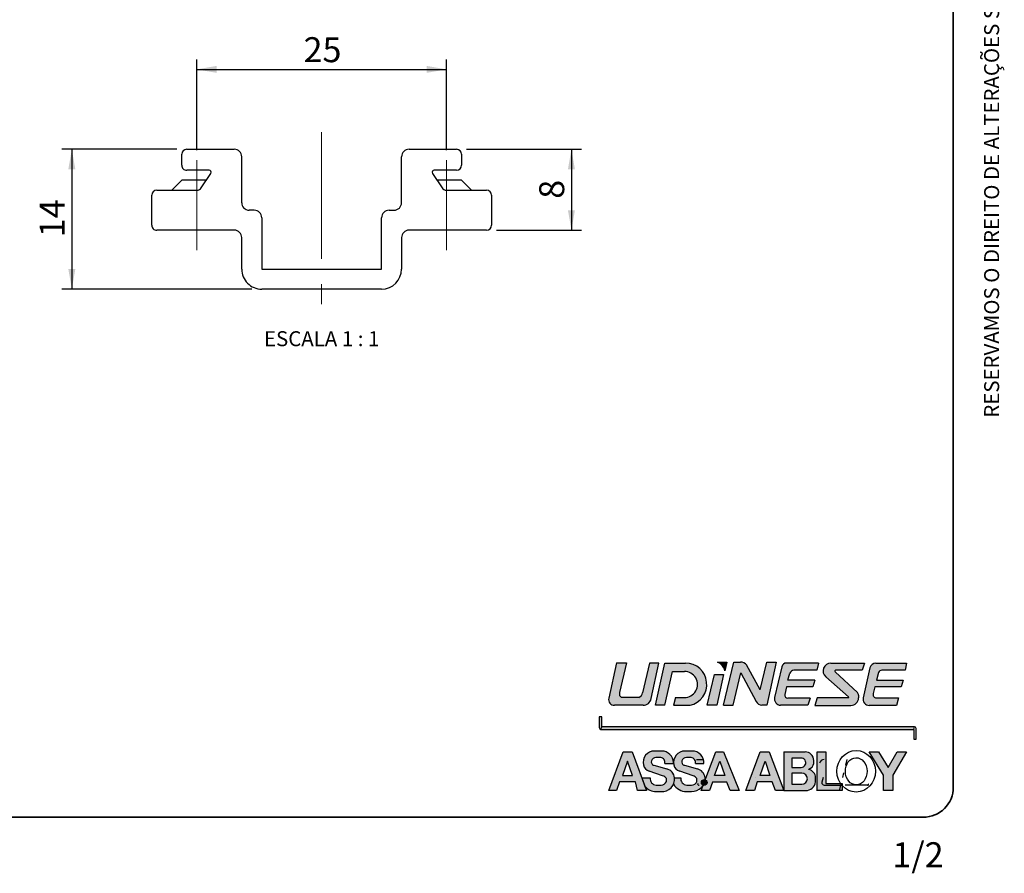
# Model space of a CAD drawing. Units: millimetres. Extents: x 10 to 205, y 4 to 287.
# Drawn here: x 107 to 205, y 4 to 90 of the extents above; entities that cross this region are included whole.
import ezdxf

# ---------------------------------------------------------------- set-up
doc = ezdxf.new("R2010")
doc.units = ezdxf.units.MM
doc.linetypes.add('CENTER', pattern=[10.159999999999998, 6.35, -1.27, 1.27, -1.27])
doc.linetypes.add('CENTERX2', pattern=[20.319999999999997, 12.7, -2.54, 2.54, -2.54])
for name, color, linetype in [('CENTRO', 8, 'CENTER'), ('COTAS', 8, 'Continuous'), ('LOGOTIPO', 7, 'Continuous'), ('TEXTOS_EM_PORTUGUES', 7, 'Continuous')]:
    doc.layers.add(name, color=color, linetype=linetype)
doc.layers.add('DESENHO', color=179, linetype='Continuous', lineweight=25)
doc.layers.add('LAYOUT_', color=7, linetype='Continuous', lineweight=35)
doc.styles.add('SLDTEXTSTYLE0', font='TXT', dxfattribs={"width": 0.7})
doc.styles.add('SLDTEXTSTYLE2', font='TXT', dxfattribs={"width": 0.65})
doc.dimstyles.new('SLDDIMSTYLE0', dxfattribs={"dimtxt": 2.5, "dimasz": 2, "dimexe": 0, "dimexo": 0.0625, "dimtad": 1, "dimdec": 1, "dimrnd": 1e-09, "dimzin": 12, "dimdsep": 46, "dimtxsty": 'SLDTEXTSTYLE0', "dimsah": 1, "dimcen": 0.09, "dimadec": 0, "dimazin": 3, "dimtfac": 1, "dimtdec": 1, "dimtofl": 0, "dimtmove": 0, "dimatfit": 3, "dimfxl": 1, "dimfrac": 2, "dimtolj": 1, "dimtzin": 12, "dimarcsym": 0})
doc.dimstyles.new('SLDDIMSTYLE1', dxfattribs={"dimtxt": 2.5, "dimasz": 2, "dimexe": 0, "dimexo": 0.0625, "dimtad": 1, "dimdec": 0, "dimrnd": 1e-09, "dimzin": 12, "dimdsep": 46, "dimtxsty": 'SLDTEXTSTYLE0', "dimsah": 1, "dimcen": 0.09, "dimadec": 0, "dimazin": 3, "dimtfac": 1, "dimtdec": 0, "dimtofl": 0, "dimtmove": 0, "dimatfit": 3, "dimfxl": 1, "dimfrac": 2, "dimtolj": 1, "dimtzin": 12, "dimarcsym": 0})

# ---------------------------------------------------------------- blocks, each defined once
blk = doc.blocks.new('_D_3')
at = {"layer": 'COTAS'}
for p, q in [((124.2614185065664, 76.77536833084245), (124.2614185065664, 85.87536833090108)), ((149.2614185065664, 76.77536833084245), (149.2614185065664, 85.87536833090103)), ((124.2614185065664, 84.87536833090108), (149.2614185065664, 84.87536833090103))]:
    blk.add_line(p, q, dxfattribs=at)
for points in [[(124.2614185065664, 84.87536833090108), (126.2614185065664, 84.52536833090109), (126.2614185065664, 85.22536833090108)], [(149.2614185065664, 84.87536833090103), (147.2614185065664, 85.22536833090102), (147.2614185065664, 84.52536833090103)]]:
    blk.add_solid(points, dxfattribs=at)
at = {"layer": 'COTAS', "insert": (134.9558629654991, 88.09803768033098), "char_height": 2.5, "attachment_point": 1, "style": 'SLDTEXTSTYLE0'}
blk.add_mtext('25', dxfattribs=at)
blk = doc.blocks.new('_D_4')
at = {"layer": 'COTAS'}
for p, q in [((122.2614185065664, 76.8753683309038), (110.7614185065664, 76.8753683309038)), ((111.7614185065664, 76.8753683309038), (111.7614185065664, 62.87536833090379)), ((129.7614185065664, 62.87536833090379), (110.7614185065664, 62.87536833090379))]:
    blk.add_line(p, q, dxfattribs=at)
for points in [[(111.7614185065664, 76.8753683309038), (111.4114185065664, 74.8753683309038), (112.1114185065664, 74.8753683309038)], [(111.7614185065664, 62.87536833090379), (112.1114185065664, 64.8753683309038), (111.4114185065664, 64.8753683309038)]]:
    blk.add_solid(points, dxfattribs=at)
at = {"layer": 'COTAS', "insert": (108.5387491571365, 68.06981278983544), "char_height": 2.5, "attachment_point": 1, "rotation": 90.00000000000041, "style": 'SLDTEXTSTYLE0'}
blk.add_mtext('14', dxfattribs=at)
blk = doc.blocks.new('_D_5')
at = {"layer": 'COTAS'}
for p, q in [((151.2614185065663, 76.8753683309038), (162.7614185065663, 76.8753683309038)), ((161.7614185065663, 76.8753683309038), (161.7614185065663, 68.77536833090377)), ((154.2614185065663, 68.77536833090377), (162.7614185065663, 68.77536833090377))]:
    blk.add_line(p, q, dxfattribs=at)
for points in [[(161.7614185065663, 76.8753683309038), (161.4114185065663, 74.8753683309038), (162.1114185065663, 74.8753683309038)], [(161.7614185065663, 68.77536833090377), (162.1114185065663, 70.77536833090377), (161.4114185065663, 70.77536833090377)]]:
    blk.add_solid(points, dxfattribs=at)
at = {"layer": 'COTAS', "insert": (158.5387491571364, 71.9225905603696), "char_height": 2.5, "attachment_point": 1, "rotation": 90.00000000000041, "style": 'SLDTEXTSTYLE0'}
blk.add_mtext('8', dxfattribs=at)

msp = doc.modelspace()

# ---------------------------------------------------------------- hatches: boundary and pattern name
at = {"layer": 'DESENHO'}
h = msp.add_hatch(color=256, dxfattribs=at)
edge = h.paths.add_edge_path(flags=0)
edge.add_line((166.2719923067999, 25.44851014947391), (165.5000224177528, 21.90571976581012))
edge.add_arc((166.0601728990536, 21.78366362980676), 0.5732942194352403, 167.7074622073168, 271.0168977182062)
edge.add_arc((167.3341206368298, -49.98772803277897), 71.20940288803499, 88.71480226891128, 91.01689771820742, ccw=False)
edge.add_arc((168.9491065948281, 21.99836217798978), 0.7948009022819319, 268.7148022688893, 351.0868508344587)
edge.add_line((169.7343097471174, 21.87521801895997), (170.5097132035869, 25.4337660245445))
edge.add_line((170.5097132035869, 25.4337660245445), (169.5598886115773, 25.4337660245445))
edge.add_line((169.5598886115773, 25.4337660245445), (168.8891472226404, 22.46634729608809))
edge.add_arc((168.1595963667793, 22.63125154423817), 0.7479557890313745, 298.97061906241424, 347.2631688923629, ccw=False)
edge.add_line((168.5218770231192, 21.97688880967318), (166.7649822455362, 21.97688880967318))
edge.add_arc((167.0350299815144, 22.37214836213296), 0.4787023015586591, 166.653692219262, 235.6584771867602, ccw=False)
edge.add_line((166.5692561732932, 22.48265018606598), (167.2728872699789, 25.44851014947391))
edge.add_line((167.2728872699789, 25.44851014947391), (166.2719923067999, 25.44851014947391))
h = msp.add_hatch(color=256, dxfattribs=at)
edge = h.paths.add_edge_path(flags=0)
edge.add_arc((173.0684250131818, 23.29000118422208), 1.305025806819293, -90.0000000000395, 89.9999999999992, ccw=False)
edge.add_line((173.0684250131809, 21.98497537740273), (172.1642530947954, 21.98497537740273))
edge.add_line((172.1642530947954, 21.98497537740273), (171.9777407844268, 21.203761218053))
edge.add_line((171.9777407844268, 21.203761218053), (173.6389758047752, 21.203761218053))
edge.add_arc((173.1653614073343, 23.29230760379885), 2.141573394230017, 282.7767362723676, 449.4062933728175)
edge.add_line((173.1875522837649, 25.43376602456703), (171.1202979706501, 25.43376602456703))
edge.add_line((171.1202979706501, 25.43376602456703), (170.1742234505242, 21.203761218053))
edge.add_line((170.1742234505242, 21.203761218053), (171.1202979706235, 21.203761218053))
edge.add_line((171.1202979706235, 21.203761218053), (171.8787817751477, 24.59502699104132))
edge.add_line((171.8787817751477, 24.59502699104132), (173.0684250131818, 24.59502699104132))
h = msp.add_hatch(color=256, dxfattribs=at)
edge = h.paths.add_edge_path(flags=0)
edge.add_line((177.3246711396164, 25.518184935714), (176.3771777340342, 25.518184935714))
edge.add_arc((175.8892416399825, 24.34349082683195), 1.272001525675369, 14.574847779197285, 67.44332602392842, ccw=False)
edge.add_line((177.1203098168437, 24.66358304048266), (177.3246711396164, 25.518184935714))
h = msp.add_hatch(color=256, dxfattribs=at)
edge = h.paths.add_edge_path(flags=0)
edge.add_arc((180.8759081558602, 21.89820197604752), 0.6982300656115565, 207.1936721057637, 264.0280674355271)
edge.add_line((180.8032634164771, 21.203761218053), (181.3019931561835, 21.203761218053))
edge.add_line((181.3019931561835, 21.203761218053), (182.2372939680137, 25.518184935714))
edge.add_line((182.2372939680137, 25.518184935714), (181.3019931561835, 25.518184935714))
edge.add_line((181.3019931561835, 25.518184935714), (180.657115207227, 22.73933901021108))
edge.add_line((180.657115207227, 22.73933901021108), (179.294068543233, 25.25101464946621))
edge.add_arc((178.7284336358539, 24.77612243620252), 0.7385563368248844, 40.01593694048333, 94.19377315961732)
edge.add_line((178.6744231514979, 25.51270123731197), (178.0173583130216, 25.51270123731197))
edge.add_line((178.0173583130216, 25.51270123731197), (176.9967893531393, 21.203761218053))
edge.add_line((176.9967893531393, 21.203761218053), (177.9338807914242, 21.203761218053))
edge.add_line((177.9338807914242, 21.203761218053), (178.7009632101522, 24.44245675167776))
edge.add_line((178.7009632101522, 24.44245675167776), (180.2548556581654, 21.57911104914611))
h = msp.add_hatch(color=256, dxfattribs=at)
edge = h.paths.add_edge_path(flags=0)
edge.add_line((183.4266616539111, 23.70430219666387), (183.6241906570653, 24.41143193046147))
edge.add_arc((184.0169274114629, 24.30172518799233), 0.4077716611022109, 89.9999999999992, 164.3928719363685, ccw=False)
edge.add_line((184.0169274114629, 24.70949684909462), (186.3342281596952, 24.70949684909462))
edge.add_line((186.3342281596952, 24.70949684909462), (186.4917199656176, 25.43540528437848))
edge.add_line((186.4917199656176, 25.43540528437848), (183.3012600750537, 25.43540528437848))
edge.add_arc((183.3012600750537, 24.93613796349758), 0.4992673208808899, 90, 166.8022057871365)
edge.add_line((182.8151795557971, 25.05012737747458), (182.0956109109968, 21.98169945682858))
edge.add_arc((182.7124622416863, 21.83704333729574), 0.6335857930000013, 166.8022057871468, 268.2259906923874)
edge.add_line((182.6928481003933, 21.203761218053), (185.4316939995382, 21.203761218053))
edge.add_line((185.4316939995382, 21.203761218053), (185.638121829344, 21.90571976581002))
edge.add_line((185.638121829344, 21.90571976581002), (183.4354848477196, 21.90571976581001))
edge.add_arc((183.4354848477196, 22.21736647237115), 0.3116467065608197, 167.7589222497441, 270, ccw=False)
edge.add_line((183.1309236984575, 22.28344351884114), (183.2961914296325, 23.04519261072179))
edge.add_line((183.2961914296325, 23.04519261072179), (185.9217621187757, 23.04519261072179))
edge.add_line((185.9217621187757, 23.04519261072179), (186.1058772157058, 23.70430219666385))
edge.add_line((186.1058772157058, 23.70430219666385), (183.4266616539111, 23.70430219666387))
h = msp.add_hatch(color=256, dxfattribs=at)
edge = h.paths.add_edge_path(flags=0)
edge.add_line((187.2093446852849, 24.06125580098827), (189.4842027716069, 22.0441418610999))
edge.add_arc((189.4375679349354, 21.99154808679315), 0.07029162885581942, -48.436634193147825, 48.436634193117186, ccw=False)
edge.add_line((189.4842027716068, 21.93895431248637), (186.3465279144055, 21.93895431248639))
edge.add_line((186.3465279144055, 21.93895431248639), (186.1265911727657, 21.18968129243881))
edge.add_line((186.1265911727657, 21.18968129243881), (189.7321172038589, 21.18968129243881))
edge.add_arc((189.7321172038589, 21.94981641678084), 0.7601351243420318, 270.0000000000008, 360.0000000000008)
edge.add_line((190.4922523282009, 21.94981641678084), (190.4922523282009, 22.20359557290174))
edge.add_arc((190.1252663489972, 22.20359557290163), 0.3669859792037138, 1.719471817892185e-11, 46.81757321183044)
edge.add_line((190.3764034756064, 22.47119387740034), (188.1441150444547, 24.5661641852781))
edge.add_arc((188.2008390356793, 24.62660623970902), 0.08289060938547352, 89.9999999999992, 226.8175732118992, ccw=False)
edge.add_line((188.2008390356793, 24.70949684909462), (190.8702324204281, 24.70949684909462))
edge.add_line((190.8702324204281, 24.70949684909462), (191.1038043415934, 25.4354052843785))
edge.add_line((191.1038043415934, 25.4354052843785), (187.7308324704119, 25.43540528437848))
edge.add_arc((187.7308324704119, 24.64937860429394), 0.7860266800845418, 90, 228.4366341933597)
h = msp.add_hatch(color=256, dxfattribs=at)
edge = h.paths.add_edge_path(flags=0)
edge.add_arc((192.839518723436, 24.34858890435786), 0.3609079447365545, 89.99999999999909, 156.2536916164958, ccw=False)
edge.add_line((192.839518723436, 24.70949684909462), (195.1523311190311, 24.70949684909462))
edge.add_line((195.1523311190311, 24.70949684909462), (195.3030264332086, 25.43540528437848))
edge.add_line((195.3030264332086, 25.43540528437848), (192.2295261232359, 25.43540528437848))
edge.add_arc((192.2295261232359, 24.82508645337433), 0.6103188310040094, 90, 167.3223162817401)
edge.add_line((191.6340868052671, 24.95903082277739), (190.9577523618725, 21.95243844798133))
edge.add_arc((191.567987558539, 21.8151657383393), 0.6254844459003837, 167.3223162817523, 270.0000000000008)
edge.add_line((191.567987558539, 21.18968129243881), (194.2887052632134, 21.18968129243881))
edge.add_line((194.2887052632134, 21.18968129243881), (194.4950073133192, 21.94981641678084))
edge.add_line((194.4950073133192, 21.94981641678084), (192.2762991588254, 21.94981641678084))
edge.add_arc((192.2762991588254, 22.28185506002577), 0.3320386432447198, 164.7055715029309, 270, ccw=False)
edge.add_line((191.956020303905, 22.36943996568051), (192.1411313584383, 23.04635062894843))
edge.add_line((192.1411313584383, 23.04635062894843), (194.7676184268392, 23.04635062894844))
edge.add_line((194.7676184268392, 23.04635062894844), (194.9478615181733, 23.70546021487674))
edge.add_line((194.9478615181733, 23.70546021487674), (192.2935498174425, 23.70546021487673))
edge.add_line((192.2935498174425, 23.70546021487673), (192.5091661740845, 24.49392209984613))
for points in [[(175.338497399967, 21.203761218053), (176.3171615034782, 21.203761218053), (176.9967893531393, 24.2951784177593), (176.0724954776008, 24.29517841775929)], [(164.8039086893425, 19.04847281607901), (164.719102013144, 18.79453981528954), (196.0139073296947, 18.79453981528955), (196.0989951983563, 19.0498644098488), (164.8039086893425, 19.04986440984879)], [(194.3764965259245, 16.54197763011278), (193.4559785567753, 14.98661122411193), (192.5091895126645, 16.54197763011278), (191.567987558539, 16.54197763011278), (192.9887530626573, 14.19876986350521), (192.9887530626573, 12.67157072663149), (193.9162375413499, 12.67157072663149), (193.9162375413499, 14.19876986350521), (195.3030264332086, 16.54197763011278)]]:
    msp.add_hatch(color=256, dxfattribs=at).paths.add_polyline_path(points, flags=0)
h = msp.add_hatch(color=256, dxfattribs=at)
edge = h.paths.add_edge_path(flags=0)
edge.add_line((164.550959706165, 20.03435531297892), (164.550959706165, 18.96422373319872))
edge.add_arc((164.720650691196, 18.96422373319872), 0.1696909850309156, 180, 269.4770850789442)
edge.add_line((164.719102013144, 18.79453981528954), (164.8039086893425, 19.04847281607901))
edge.add_line((164.8039086893425, 19.04847281607901), (164.8039086893425, 19.04986440984879))
edge.add_line((164.8039086893425, 19.04986440984879), (164.8039086893425, 20.03435531297892))
edge.add_line((164.8039086893425, 20.03435531297892), (164.550959706165, 20.03435531297892))
h = msp.add_hatch(color=256, dxfattribs=at)
h.paths.add_polyline_path([(168.3759472712172, 12.67157072663149), (169.2580455481414, 12.67157072663149), (169.1131389287622, 13.06921030479413), (168.7912815855195, 13.95242198100098), (167.8471383640536, 16.54325402108591), (166.928495457201, 16.54325402108591), (165.5000224177528, 12.6715707266315), (166.2719923067999, 12.67157072663149), (166.5692561732932, 13.53920837606525), (168.1595963667793, 13.53920837606525)], flags=0)
h.paths.add_polyline_path([(166.8617984659311, 14.17456005438977), (167.3865801534822, 15.60234446556585), (167.8782675003774, 14.17456005438976)], flags=0)
h = msp.add_hatch(color=256, dxfattribs=at)
edge = h.paths.add_edge_path(flags=0)
edge.add_arc((170.2860126755583, 13.86282050446096), 0.6484024177036284, 172.0569889840598, 266.08536979765347, ccw=False)
edge.add_line((169.6438310262676, 13.95242198100099), (168.7912815855195, 13.95242198100098))
edge.add_line((168.7912815855195, 13.95242198100098), (169.1131389287622, 13.06921030479413))
edge.add_arc((170.2484260874178, 14.10498301049844), 1.536783013470256, 222.3755813376623, 269.088145475632)
edge.add_line((170.2239694275854, 12.56839461334035), (170.7295367494304, 12.56839461334035))
edge.add_arc((170.8281502148932, 13.82937594366684), 1.264831423946627, 265.5283564423802, 335.2155205564163)
edge.add_arc((170.8281502148932, 13.82937594366684), 1.264831423946627, 335.2155205564163, 365.5801129463613)
edge.add_arc((171.0262590996119, 13.81144086924734), 1.070049117599742, 7.567763998835667, 7.570845461985082)
edge.add_arc((171.0262590996119, 13.81144086924734), 1.070049117599742, 7.570845461985082, 74.79511182071398)
edge.add_line((171.3069024952097, 14.84403197834294), (170.0123664844515, 15.19586822657537))
edge.add_arc((170.1052444267579, 15.53760061351638), 0.3541289827893871, 164.0198653914682, 254.7951118207375, ccw=False)
edge.add_arc((170.2239694275854, 15.50360131146077), 0.4776262635763435, 89.9999999999992, 164.0198653914795, ccw=False)
edge.add_line((170.2239694275854, 15.98122757503728), (170.7001842115444, 15.98122757503728))
edge.add_arc((170.6103367595775, 15.47344121289473), 0.5156738835765453, -11.131721441072784, 79.96596846399268, ccw=False)
edge.add_line((171.1163087160595, 15.37388251936788), (171.9605921778511, 15.37388251936788))
edge.add_line((171.9605921778511, 15.37388251936788), (171.9605921778511, 15.46297482154312))
edge.add_arc((170.7987083024878, 15.46297482154312), 1.161883875363257, 0, 90)
edge.add_line((170.7987083024878, 16.62485869690632), (170.0665533085069, 16.62485869690632))
edge.add_arc((170.0665533085069, 15.48840188984601), 1.1364568070604, 90, 192.7888499479132)
edge.add_arc((169.8125457957858, 15.43074477921335), 0.8759876938716616, 192.7888499479107, 251.8134818904938)
edge.add_line((169.5391400693351, 14.59851659622613), (170.887780553144, 14.15545778286963))
edge.add_arc((170.6621223532468, 13.46856977904198), 0.7230053616559301, 32.62163917601089, 71.8134818905034, ccw=False)
edge.add_line((171.2710727925209, 13.85833395837498), (171.2710727925209, 13.57806235249625))
edge.add_arc((170.7295367494304, 13.80190659747037), 0.5859757093721164, 270, 337.5422163569285, ccw=False)
edge.add_line((170.7295367494304, 13.21593088809824), (170.2417462150496, 13.21593088809824))
h = msp.add_hatch(color=256, dxfattribs=at)
edge = h.paths.add_edge_path(flags=0)
edge.add_line((172.6993864887963, 13.95242198100099), (172.0869802883343, 13.95242198100099))
edge.add_arc((171.0262590996119, 13.81144086924734), 1.070049117599742, 7.567763998834778, 7.570845461984277, ccw=False)
edge.add_arc((170.8281502148932, 13.82937594366684), 1.264831423946627, -24.784479443585383, 5.580112946359691, ccw=False)
edge.add_arc((173.2849281136133, 14.10516812810003), 1.536783013470412, 211.633478359136, 269.7985515603569)
edge.add_line((173.2795248901136, 12.56839461334035), (173.7850922119586, 12.56839461334035))
edge.add_arc((173.8118403886451, 13.89986417256305), 1.331738207040926, 268.8491276386978, 326.2440801459377)
edge.add_line((174.9190637889402, 13.15987566323901), (174.937069566228, 13.20737624124536))
edge.add_arc((175.0510540330679, 13.46432435159125), 0.2810956956111486, 73.02826643066578, 246.07750030994362, ccw=False)
edge.add_arc((173.8118403886451, 13.89986417256305), 1.331738207040926, 352.8097526413648, 362.2593417500278)
edge.add_arc((174.0818145621406, 13.81144086924734), 1.070049117599464, 7.567763998838038, 74.79511182073759)
edge.add_line((174.3624579577379, 14.84403197834295), (173.0679219469798, 15.19586822657538))
edge.add_arc((173.1607998892866, 15.53760061351638), 0.3541289827896589, 164.0198653914884, 254.79511182067512, ccw=False)
edge.add_arc((173.2795248901136, 15.50360131146077), 0.4776262635763435, 89.9999999999992, 164.0198653914803, ccw=False)
edge.add_line((173.2795248901136, 15.98122757503728), (173.755739674073, 15.98122757503728))
edge.add_arc((173.6658922221057, 15.47344121289473), 0.515673883576584, -11.131721441072898, 79.96596846394613, ccw=False)
edge.add_line((174.1718641785877, 15.37388251936788), (175.0161476403793, 15.37388251936788))
edge.add_arc((173.8542637650165, 15.4598023237572), 1.165056373148939, 355.770749361558, 450.0000000000008)
edge.add_line((173.8542637650165, 16.62485869690632), (173.1221087710351, 16.62485869690632))
edge.add_arc((173.1221087710351, 15.48840188984601), 1.136456807060184, 90, 192.7888499479176)
edge.add_arc((172.868101258314, 15.43074477921335), 0.875987693871445, 192.7888499479167, 251.8134818904957)
edge.add_line((172.5946955318634, 14.59851659622612), (173.9433360156726, 14.15545778286963))
edge.add_arc((173.717677815775, 13.46856977904198), 0.7230053616561865, 32.62163917599139, 71.8134818904714, ccw=False)
edge.add_line((174.3266282550495, 13.85833395837498), (174.3266282550495, 13.57806235249625))
edge.add_arc((173.7850922119586, 13.80190659747037), 0.5859757093723216, 270, 337.5422163569455, ccw=False)
edge.add_line((173.7850922119586, 13.21593088809824), (173.2973016775779, 13.21593088809824))
edge.add_arc((173.3415681380866, 13.86282050446096), 0.6484024177034085, 172.0569889840546, 266.08536979765597, ccw=False)
h = msp.add_hatch(color=256, dxfattribs=at)
edge = h.paths.add_edge_path(flags=0)
edge.add_arc((175.0510540330679, 13.46432435159125), 0.2810956956111486, -111.75781338780092, 72.4026323804602, ccw=False)
edge.add_arc((173.8118403886451, 13.89986417256305), 1.331738207040926, 326.2440801459369, 328.46070040150084, ccw=False)
edge.add_line((174.9190637889402, 13.15987566323901), (174.7339647794939, 12.67157072663149))
edge.add_line((174.7339647794939, 12.67157072663149), (175.5747747301113, 12.67157072663149))
edge.add_line((175.5747747301113, 12.67157072663149), (175.8892416399825, 13.50115779438166))
edge.add_line((175.8892416399825, 13.50115779438166), (177.3246711396164, 13.50115779438165))
edge.add_line((177.3246711396164, 13.50115779438165), (177.6563254214079, 12.67157072663149))
edge.add_line((177.6563254214079, 12.67157072663149), (178.5446200658663, 12.67157072663149))
edge.add_line((178.5446200658663, 12.67157072663149), (176.9967893531393, 16.54325402108591))
edge.add_line((176.9967893531393, 16.54325402108591), (176.2015820181642, 16.54325402108591))
edge.add_line((176.2015820181642, 16.54325402108591), (175.1360365976953, 13.73226605010133))
h.paths.add_polyline_path([(176.6262406580834, 15.60234446556585), (177.1203098168437, 14.17456005438977), (176.0724954776008, 14.17456005438977)], flags=0)
h = msp.add_hatch(color=256, dxfattribs=at)
h.paths.add_polyline_path([(179.2288116172136, 12.67157072663148), (180.0740441388316, 12.6715707266315), (180.3471078647086, 13.52713872254815), (181.8563708855514, 13.52713872254817), (182.1781729678423, 12.67157072663149), (183.0170826779596, 12.67157072663149), (181.560838694931, 16.54325402108591), (180.657115207227, 16.54325402108591)], flags=0)
h.paths.add_polyline_path([(181.1409884525537, 15.60234446556585), (181.6248616978804, 14.17456005438976), (180.657115207227, 14.17456005438978)], flags=0)
h = msp.add_hatch(color=256, dxfattribs=at)
edge = h.paths.add_edge_path(flags=0)
edge.add_line((183.0170826779596, 12.67157072663149), (185.1904232790736, 12.67157072663149))
edge.add_arc((185.1904232790736, 13.68569072376413), 1.014119997132617, 270.0000000000008, 351.005223561596)
edge.add_line((186.1920722352926, 13.52713872254817), (186.1920722352926, 13.95242198100099))
edge.add_arc((185.3654793970749, 13.95242198100099), 0.8265928382174673, 0, 79.93505949432449)
edge.add_line((185.509938292892, 14.76629380605176), (185.509938292892, 14.80997344700074))
edge.add_arc((185.322142833055, 15.48312155189845), 0.6988529930269587, 285.5880866537502, 352.3471735812969)
edge.add_line((186.0147712677374, 15.39005513834312), (186.0147712677374, 15.67677860801697))
edge.add_arc((185.1495722456416, 15.67677860801697), 0.8651990220958083, 0, 90)
edge.add_line((185.1495722456416, 16.54197763011278), (183.0170826779596, 16.54197763011278))
edge.add_line((183.0170826779596, 16.54197763011278), (183.0170826779596, 12.67157072663149))
edge = h.paths.add_edge_path(flags=0)
edge.add_arc((184.8191175237228, 13.85092762921502), 0.5517768147976221, -90.0000000000008, 89.9999999999992, ccw=False)
edge.add_line((184.8191175237228, 13.29915081441745), (183.8190205885919, 13.29915081441745))
edge.add_line((183.8190205885919, 13.29915081441745), (183.8190205885919, 14.4027044440127))
edge.add_line((183.8190205885919, 14.4027044440127), (184.8191175237228, 14.4027044440127))
edge = h.paths.add_edge_path(flags=0)
edge.add_arc((184.7647119134894, 15.44498484228218), 0.458373618170271, -90.0000000000008, 96.31672358391631, ccw=False)
edge.add_line((184.7647119134894, 14.98661122411193), (183.8190205885919, 14.98661122411193))
edge.add_line((183.8190205885919, 14.98661122411193), (183.8190205885919, 15.90057562090263))
edge.add_line((183.8190205885919, 15.90057562090263), (184.7142796195645, 15.90057562090263))
h = msp.add_hatch(color=256, dxfattribs=at)
edge = h.paths.add_edge_path(flags=0)
edge.add_ellipse((190.2582777580589, 14.59497658415897), major_axis=(0, -2.074329288377141), ratio=0.9311589483714064, start_angle=305.7610171183513, end_angle=313.2535286632162, ccw=False)
edge.add_line((188.6909150602588, 13.38272670707518), (187.209344685285, 13.38272670707518))
edge.add_line((187.209344685285, 13.38272670707518), (187.209344685285, 16.54197763011278))
edge.add_line((187.209344685285, 16.54197763011278), (186.3465279144054, 16.54197763011278))
edge.add_line((186.3465279144054, 16.54197763011278), (186.3465279144054, 12.67157072663149))
edge.add_line((186.3465279144054, 12.67157072663149), (188.8514886853861, 12.67157072663149))
edge.add_line((188.8514886853861, 12.67157072663149), (188.8514886853861, 13.17358839179531))
h = msp.add_hatch(color=256, dxfattribs=at)
edge = h.paths.add_edge_path(flags=0)
edge.add_arc((173.8118403886451, 13.89986417256305), 1.331738207040926, 352.2360525444682, 352.8097526413648)
edge.add_arc((175.0510540330679, 13.46432435159125), 0.2810956956111486, 73.02826643066663, 246.0775003099443)
edge.add_line((174.937069566228, 13.20737624124536), (175.1313706066747, 13.71995681918568))
h = msp.add_hatch(color=256, dxfattribs=at)
edge = h.paths.add_edge_path(flags=0)
edge.add_line((175.1313706066747, 13.71995681918568), (174.937069566228, 13.20737624124536))
edge.add_arc((175.0510540330679, 13.46432435159125), 0.2810956956111486, 246.0775003099443, 248.2421866122009)
edge.add_arc((173.8118403886451, 13.89986417256305), 1.331738207040926, 328.4607004015017, 352.2360525444682)
h = msp.add_hatch(color=256, dxfattribs=at)
edge = h.paths.add_edge_path(flags=0)
edge.add_arc((173.8118403886451, 13.89986417256305), 1.331738207040926, 328.46070040150084, 352.2360525444674, ccw=False)
edge.add_arc((175.0510540330679, 13.46432435159125), 0.2810956956111486, 248.2421866122009, 432.4026323804619)
edge.add_line((175.1360365976953, 13.73226605010133), (175.1313706066747, 13.71995681918568))
h = msp.add_hatch(color=256, dxfattribs=at)
edge = h.paths.add_edge_path(flags=0)
edge.add_line((188.8514886853861, 13.38272670707518), (188.6909150602588, 13.38272670707518))
edge.add_ellipse((190.2582777580589, 14.59497658415897), major_axis=(0, -2.074329288377141), ratio=0.9311589483714064, start_angle=305.7610171183521, end_angle=313.253528663217)
edge.add_line((188.8514886853861, 13.17358839179531), (188.8514886853861, 13.38272670707518))

# ---------------------------------------------------------------- linework, layer by layer
at = {"color": 7, "linetype": 'Continuous', "lineweight": 25}
for p, q in [((123.2614185065664, 76.87536833090371), (128.0114185065664, 76.87536833090371)), ((145.5114185065664, 76.87536833090371), (150.2614185065664, 76.87536833090371)), ((122.7614185065664, 75.27536833090372), (122.7614185065664, 76.37536833090371)), ((128.7614185065664, 71.5253683309037), (128.7614185065664, 76.12536833090373)), ((144.7614185065664, 71.5253683309037), (144.7614185065664, 76.12536833090371)), ((150.7614185065664, 76.37536833090371), (150.7614185065664, 75.27536833090372)), ((125.4928812977288, 74.77536833090372), (123.2614185065664, 74.77536833090372)), ((124.7092972926228, 73.002874155606), (125.660570020989, 74.46637066078462)), ((147.8622669921438, 74.46637066078462), (148.8135397205099, 73.002874155606)), ((150.2614185065664, 74.77536833090372), (148.0299557154039, 74.77536833090372)), ((122.761418506545, 73.77536833084233), (121.7614185065864, 72.77536833088371)), ((125.2114185065265, 73.77536833084231), (122.7614185066018, 73.77536833084233)), ((150.7614185065309, 73.77536833084231), (148.3114185066063, 73.77536833084233)), ((151.7614185065463, 72.77536833088371), (150.7614185065877, 73.77536833084231)), ((119.7614185065664, 69.27536833090372), (119.7614185065664, 72.2753683309037)), ((120.2614185065664, 72.7753683309037), (124.2900754844725, 72.7753683309037)), ((149.2327615286602, 72.7753683309037), (153.2614185065664, 72.7753683309037)), ((153.7614185065664, 72.2753683309037), (153.7614185065664, 69.27536833090372)), ((130.0114185065664, 70.7753683309037), (129.5114185065664, 70.7753683309037)), ((130.7614185065664, 70.0253683309037), (130.7614185065664, 64.87536833090371)), ((142.7614185065664, 64.87536833090371), (142.7614185065664, 70.0253683309037)), ((143.5114185065664, 70.7753683309037), (144.0114185065664, 70.7753683309037)), ((128.0114185065664, 68.77536833090372), (120.2614185065664, 68.77536833090372)), ((128.7614185065664, 64.87536833090371), (128.7614185065664, 68.0253683309037)), ((144.7614185065664, 68.0253683309037), (144.7614185065664, 64.87536833090371)), ((153.2614185065664, 68.77536833090372), (145.5114185065664, 68.77536833090372)), ((130.7614185065664, 64.87536833090371), (142.7614185065664, 64.87536833090371)), ((142.7614185065664, 62.87536833090371), (130.7614185065664, 62.87536833090371))]:
    msp.add_line(p, q, dxfattribs=at)
for centre, radius, start, end in [((123.2614185065664, 76.37536833090371), 0.5, 90, 180), ((128.0114185065664, 76.12536833090371), 0.75, 1.08562933127288e-12, 90), ((145.5114185065664, 76.12536833090371), 0.75, 90, 180), ((150.2614185065664, 76.37536833090371), 0.5, 0, 90), ((123.2614185065664, 75.27536833090372), 0.5, 180, 270.0000000000008), ((150.2614185065664, 75.27536833090372), 0.5, 270.0000000000008, 0), ((125.4928812977288, 74.57536833090371), 0.2000000000000028, 326.9761324441991, 90), ((148.0299557154039, 74.57536833090371), 0.2000000000000028, 90, 213.0238675558026), ((124.2900754844725, 73.2753683309037), 0.5, 270.0000000000008, 326.9761324442035), ((149.2327615286602, 73.2753683309037), 0.5, 213.0238675557989, 270.0000000000008), ((120.2614185065664, 72.2753683309037), 0.5, 90, 180), ((153.2614185065664, 72.2753683309037), 0.5, 0, 90), ((129.5114185065664, 71.5253683309037), 0.75, 180, 270.0000000000008), ((144.0114185065664, 71.5253683309037), 0.75, 270.0000000000008, 0), ((130.0114185065664, 70.0253683309037), 0.75, 0, 90), ((143.5114185065664, 70.0253683309037), 0.75, 90, 180), ((120.2614185065664, 69.27536833090372), 0.5, 180, 270.0000000000008), ((153.2614185065664, 69.27536833090372), 0.5, 270.0000000000008, 0), ((128.0114185065664, 68.0253683309037), 0.7500000000000142, 0, 90), ((145.5114185065664, 68.0253683309037), 0.7500000000000142, 90, 180), ((130.7614185065664, 64.87536833090371), 2, 180, 270.0000000000008), ((142.7614185065664, 64.87536833090371), 2, 270.0000000000008, 0)]:
    msp.add_arc(centre, radius, start, end, dxfattribs=at)
at = {"layer": 'CENTRO', "linetype": 'CENTERX2', "lineweight": 18}
for p, q in [((136.7614185065664, 78.59842701073795), (136.7614185065664, 61.37279212087664)), ((124.2614185065664, 75.77536833084244), (124.2614185065664, 66.77536833084699)), ((149.2614185065664, 75.77536833084244), (149.2614185065663, 66.77536833084699))]:
    msp.add_line(p, q, dxfattribs=at)
at = {"layer": 'DESENHO', "color": 7}
for p, q in [((166.2719923067999, 25.44851014947391), (165.5000224177528, 21.90571976581012)), ((166.2719923067999, 25.44851014947391), (167.2728872699789, 25.44851014947391)), ((167.2728872699789, 25.44851014947391), (166.5692561732932, 22.48265018606598)), ((169.5598886115773, 25.4337660245445), (168.8891472226404, 22.46634729608809)), ((170.5097132035869, 25.4337660245445), (169.5598886115773, 25.4337660245445)), ((169.7343097471174, 21.87521801895997), (170.5097132035869, 25.4337660245445)), ((170.1742234505242, 21.203761218053), (171.1202979706501, 25.43376602456703)), ((171.1202979706501, 25.43376602456703), (173.1875522837649, 25.43376602456703)), ((176.3771777340342, 25.518184935714), (177.3246711396164, 25.518184935714)), ((176.9967893531393, 21.203761218053), (178.0173583130216, 25.51270123731197)), ((177.3246711396164, 25.518184935714), (177.1203098168437, 24.66358304048266)), ((178.0173583130216, 25.51270123731197), (178.6744231514979, 25.51270123731197)), ((180.657115207227, 22.73933901021107), (179.294068543233, 25.25101464946621)), ((180.657115207227, 22.73933901021107), (181.3019931561835, 25.518184935714)), ((182.2372939680137, 25.518184935714), (181.3019931561835, 21.203761218053)), ((181.3019931561835, 25.518184935714), (182.2372939680137, 25.518184935714)), ((182.8151795557971, 25.05012737747458), (182.0956109109968, 21.98169945682859)), ((186.4917199656176, 25.43540528437848), (183.3012600750537, 25.43540528437848)), ((186.3342281596952, 24.70949684909462), (184.0169274114629, 24.70949684909462)), ((186.4917199656176, 25.43540528437848), (186.3342281596952, 24.70949684909462)), ((187.7308324704119, 25.43540528437848), (191.1038043415934, 25.43540528437848)), ((190.8702324204281, 24.70949684909462), (188.2008390356793, 24.70949684909462)), ((191.1038043415934, 25.43540528437848), (190.8702324204281, 24.70949684909462)), ((191.6340868052671, 24.95903082277739), (190.9577523618724, 21.95243844798133)), ((192.2295261232359, 25.43540528437848), (195.3030264332085, 25.43540528437848)), ((195.1523311190311, 24.70949684909462), (192.839518723436, 24.70949684909462)), ((195.3030264332085, 25.43540528437848), (195.1523311190311, 24.70949684909462)), ((171.1202979706235, 21.203761218053), (171.8787817751477, 24.59502699104132)), ((171.8787817751477, 24.59502699104132), (173.0684250131818, 24.59502699104132)), ((175.338497399967, 21.203761218053), (176.0724954776008, 24.29517841775929)), ((176.0724954776008, 24.29517841775929), (176.9967893531393, 24.29517841775929)), ((176.9967893531393, 24.29517841775929), (176.3171615034782, 21.203761218053)), ((177.9338807914242, 21.203761218053), (178.7009632101522, 24.44245675167777)), ((178.7009632101522, 24.44245675167777), (180.2548556581654, 21.57911104914611)), ((183.4266616539111, 23.70430219666386), (183.6241906570653, 24.41143193046146)), ((186.1058772157058, 23.70430219666386), (183.4266616539111, 23.70430219666386)), ((186.1058772157058, 23.70430219666386), (185.9217621187757, 23.04519261072179)), ((187.209344685285, 24.06125580098827), (189.4842027716068, 22.04414186109992)), ((188.1441150444547, 24.56616418527812), (190.3764034756064, 22.47119387740037)), ((192.5091661740846, 24.49392209984613), (192.2935498174425, 23.70546021487673)), ((192.2935498174425, 23.70546021487673), (194.9478615181733, 23.70546021487673)), ((194.9478615181733, 23.70546021487673), (194.7676184268392, 23.04635062894844)), ((183.2961914296325, 23.04519261072179), (183.1309236984575, 22.28344351884114)), ((185.9217621187757, 23.04519261072179), (183.2961914296325, 23.04519261072179)), ((192.1411313584383, 23.04635062894844), (191.956020303905, 22.36943996568052)), ((194.7676184268392, 23.04635062894844), (192.1411313584383, 23.04635062894844)), ((168.5218770231192, 21.97688880967318), (166.7649822455362, 21.97688880967318)), ((172.1642530947954, 21.98497537740273), (171.9777407844268, 21.203761218053)), ((172.1642530947954, 21.98497537740273), (173.0684250131809, 21.98497537740273)), ((185.6381218293439, 21.90571976581001), (183.4354848477196, 21.90571976581001)), ((185.6381218293439, 21.90571976581001), (185.4316939995382, 21.203761218053)), ((186.3465279144054, 21.93895431248637), (186.1265911727657, 21.18968129243881)), ((189.4842027716068, 21.93895431248637), (186.3465279144054, 21.93895431248637)), ((190.4922523282009, 22.20359557290174), (190.4922523282009, 21.94981641678084)), ((192.2762991588254, 21.94981641678084), (194.4950073133192, 21.94981641678084)), ((194.4950073133192, 21.94981641678084), (194.2887052632134, 21.18968129243881)), ((171.1202979706235, 21.203761218053), (170.1742234505242, 21.203761218053)), ((171.9777407844268, 21.203761218053), (173.6389758047752, 21.203761218053)), ((176.3171615034782, 21.203761218053), (175.338497399967, 21.203761218053)), ((176.9967893531393, 21.203761218053), (177.9338807914242, 21.203761218053)), ((181.3019931561835, 21.203761218053), (180.8032634164771, 21.203761218053)), ((185.4316939995382, 21.203761218053), (182.6928481003933, 21.203761218053)), ((186.1265911727657, 21.18968129243881), (189.7321172038589, 21.18968129243881)), ((194.2887052632134, 21.18968129243881), (191.567987558539, 21.18968129243881)), ((164.8039086893425, 20.03435531297892), (164.550959706165, 20.03435531297892)), ((164.550959706165, 20.03435531297892), (164.550959706165, 18.96422373319872)), ((164.8039086893425, 19.04847281607901), (164.8039086893425, 20.03435531297892)), ((164.719102013144, 18.79453981528955), (164.8039086893425, 19.04847281607901)), ((164.719102013144, 18.79453981528955), (196.0139073296947, 18.79453981528955)), ((196.0989951983562, 19.04986440984879), (164.8039086893425, 19.04986440984879)), ((196.0139073296947, 18.79453981528955), (196.0989951983562, 19.04986440984879)), ((196.0139073296947, 18.79453981528955), (196.0139073296947, 17.82574116251711)), ((196.2576132950092, 17.82574116251711), (196.2576132950092, 18.89300521751624)), ((196.0139073296947, 17.82574116251711), (196.2576132950092, 17.82574116251711)), ((165.5000224177528, 12.67157072663149), (166.928495457201, 16.54325402108591)), ((166.928495457201, 16.54325402108591), (167.8471383640536, 16.54325402108591)), ((167.8471383640536, 16.54325402108591), (169.2580455481414, 12.67157072663149)), ((170.7987083024878, 16.62485869690632), (170.0665533085069, 16.62485869690632)), ((170.7001842115444, 15.98122757503728), (170.2239694275854, 15.98122757503728)), ((173.8542637650165, 16.62485869690632), (173.1221087710351, 16.62485869690632)), ((173.755739674073, 15.98122757503728), (173.2795248901136, 15.98122757503728)), ((174.7339647794939, 12.67157072663149), (176.2015820181642, 16.54325402108591)), ((176.2015820181642, 16.54325402108591), (176.9967893531393, 16.54325402108591)), ((176.9967893531393, 16.54325402108591), (178.5446200658663, 12.67157072663149)), ((179.2288116172136, 12.67157072663149), (180.657115207227, 16.54325402108591)), ((180.657115207227, 16.54325402108591), (181.560838694931, 16.54325402108591)), ((181.560838694931, 16.54325402108591), (183.0170826779596, 12.67157072663149)), ((183.0170826779596, 16.54197763011278), (185.1495722456416, 16.54197763011278)), ((183.0170826779596, 16.54197763011278), (183.0170826779596, 12.67157072663149)), ((184.7142796195645, 15.90057562090263), (183.8190205885919, 15.90057562090263)), ((183.8190205885919, 15.90057562090263), (183.8190205885919, 14.98661122411193)), ((186.3465279144054, 16.54197763011278), (187.209344685285, 16.54197763011278)), ((186.3465279144054, 12.62719847047777), (186.3465279144054, 16.54197763011278)), ((187.209344685285, 16.54197763011278), (187.209344685285, 13.38272670707518)), ((191.567987558539, 16.54197763011278), (192.5091895126645, 16.54197763011278)), ((192.9887530626573, 14.19876986350521), (191.567987558539, 16.54197763011278)), ((192.5091895126645, 16.54197763011278), (193.4559785567753, 14.98661122411193)), ((193.4559785567753, 14.98661122411193), (194.3764965259245, 16.54197763011278)), ((195.3030264332085, 16.54197763011278), (193.9162375413499, 14.19876986350521)), ((194.3764965259245, 16.54197763011278), (195.3030264332085, 16.54197763011278)), ((167.3865801534822, 15.60234446556585), (166.8617984659311, 14.17456005438977)), ((167.8782675003774, 14.17456005438977), (167.3865801534822, 15.60234446556585)), ((170.0123664844515, 15.19586822657536), (171.3069024952097, 14.84403197834293)), ((171.1163087160595, 15.37388251936788), (171.9605921778511, 15.37388251936788)), ((171.9605921778511, 15.37388251936788), (171.9605921778511, 15.46297482154312)), ((173.0679219469798, 15.19586822657536), (174.3624579577379, 14.84403197834293)), ((174.1718641785877, 15.37388251936788), (175.0161476403793, 15.37388251936788)), ((176.0724954776008, 14.17456005438977), (176.6262406580834, 15.60234446556585)), ((176.6262406580834, 15.60234446556585), (177.1203098168437, 14.17456005438977)), ((180.657115207227, 14.17456005438977), (181.1409884525537, 15.60234446556585)), ((181.1409884525537, 15.60234446556585), (181.6248616978804, 14.17456005438977)), ((183.8190205885919, 14.98661122411193), (184.7647119134894, 14.98661122411193)), ((185.509938292892, 14.76629380605176), (185.509938292892, 14.80997344700074)), ((186.0147712677374, 15.39005513834312), (186.0147712677374, 15.67677860801697)), ((166.8617984659311, 14.17456005438977), (167.8782675003774, 14.17456005438977)), ((168.7912815855195, 13.95242198100099), (169.1131389287621, 13.06921030479413)), ((168.7912815855195, 13.95242198100099), (169.6438310262676, 13.95242198100099)), ((170.8877805531439, 14.15545778286963), (169.5391400693352, 14.59851659622612)), ((171.2710727925209, 13.57806235249625), (171.2710727925209, 13.85833395837498)), ((172.0869802883343, 13.95242198100099), (172.6993864887963, 13.95242198100099)), ((173.9433360156726, 14.15545778286963), (172.5946955318634, 14.59851659622612)), ((174.3266282550495, 13.57806235249625), (174.3266282550495, 13.85833395837498)), ((177.1203098168437, 14.17456005438977), (176.0724954776008, 14.17456005438977)), ((181.6248616978804, 14.17456005438977), (180.657115207227, 14.17456005438977)), ((184.8191175237228, 14.4027044440127), (183.8190205885919, 14.4027044440127)), ((183.8190205885919, 14.4027044440127), (183.8190205885919, 13.29915081441745)), ((186.1920722352926, 13.52713872254817), (186.1920722352926, 13.95242198100099)), ((192.9887530626573, 12.67157072663149), (192.9887530626573, 14.19876986350521)), ((193.9162375413499, 14.19876986350521), (193.9162375413499, 12.67157072663149)), ((166.5692561732932, 13.53920837606525), (166.2719923067999, 12.67157072663149)), ((168.1595963667793, 13.53920837606525), (166.5692561732932, 13.53920837606525)), ((168.3759472712172, 12.67157072663149), (168.1595963667793, 13.53920837606525)), ((170.2417462150496, 13.21593088809824), (170.7295367494304, 13.21593088809824)), ((173.2973016775779, 13.21593088809824), (173.7850922119586, 13.21593088809824)), ((175.8892416399825, 13.50115779438165), (175.5747747301113, 12.67157072663149)), ((177.3246711396164, 13.50115779438165), (175.8892416399825, 13.50115779438165)), ((177.6563254214079, 12.67157072663149), (177.3246711396164, 13.50115779438165)), ((180.3471078647086, 13.52713872254817), (180.0740441388316, 12.67157072663149)), ((181.8563708855514, 13.52713872254817), (180.3471078647086, 13.52713872254817)), ((182.1781729678422, 12.67157072663149), (181.8563708855514, 13.52713872254817)), ((183.8190205885919, 13.29915081441745), (184.8191175237228, 13.29915081441745)), ((187.209344685285, 13.38272670707518), (188.8514886853861, 13.38272670707518)), ((188.8514886853861, 13.38272670707518), (188.8514886853861, 12.67157072663149)), ((166.2719923067999, 12.67157072663149), (165.5000224177528, 12.67157072663149)), ((169.2580455481414, 12.67157072663149), (168.3759472712172, 12.67157072663149)), ((170.2239694275854, 12.56839461334035), (170.7295367494304, 12.56839461334035)), ((173.2795248901136, 12.56839461334035), (173.7850922119586, 12.56839461334035)), ((175.5747747301113, 12.67157072663149), (174.7339647794939, 12.67157072663149)), ((178.5446200658663, 12.67157072663149), (177.6563254214079, 12.67157072663149)), ((180.0740441388316, 12.67157072663149), (179.2288116172136, 12.67157072663149)), ((183.0170826779596, 12.67157072663149), (182.1781729678422, 12.67157072663149)), ((183.0170826779596, 12.67157072663149), (185.1904232790736, 12.67157072663149)), ((188.8514886853861, 12.67157072663149), (186.3461349456383, 12.67157072663149)), ((193.9162375413499, 12.67157072663149), (192.9887530626573, 12.67157072663149))]:
    msp.add_line(p, q, dxfattribs=at)
msp.add_circle((175.0510540330679, 13.46432435159125), 0.281095695611166, dxfattribs=at)
for centre, radius, start, end in [((173.1653614073343, 23.29230760379885), 2.141573394230028, 282.7767362723696, 89.40629337281656), ((175.8892416399825, 24.34349082683195), 1.272001525675435, 14.57484777919817, 67.44332602392922), ((178.7284336358539, 24.77612243620252), 0.738556336824891, 40.01593694048333, 94.19377315961732), ((183.3012600750537, 24.93613796349758), 0.4992673208809002, 90, 166.8022057871365), ((184.0169274114629, 24.30172518799233), 0.4077716611022879, 90, 164.3928719363703), ((187.7308324704119, 24.64937860429394), 0.7860266800845395, 90, 228.4366341933608), ((188.2008390356793, 24.62660623970902), 0.08289060938560056, 90, 226.8175732118899), ((192.2295261232359, 24.82508645337433), 0.6103188310041503, 90, 167.3223162817413), ((192.839518723436, 24.34858890435786), 0.3609079447367556, 90, 156.2536916164948), ((173.0684250131818, 23.29000118422208), 1.305025806819351, 269.9999999999621, 90), ((166.0601728990536, 21.78366362980676), 0.5732942194354094, 167.7074622073168, 271.0168977182066), ((167.0350299815144, 22.37214836213296), 0.4787023015588013, 166.653692219262, 235.658477186761), ((168.1595963667793, 22.63125154423817), 0.7479557890314488, 298.970619062415, 347.2631688923637), ((168.9491065948281, 21.99836217798978), 0.7948009022819589, 268.7148022688893, 351.0868508344583), ((182.7124622416863, 21.83704333729574), 0.6335857930001713, 166.8022057871462, 268.2259906923874), ((183.4354848477196, 22.21736647237115), 0.3116467065611417, 167.7589222497449, 270.0000000000008), ((189.4375679349354, 21.99154808679315), 0.07029162885581942, 311.5633658068539, 48.43663419314689), ((189.7321172038589, 21.94981641678084), 0.7601351243420424, 270.0000000000008, 0), ((190.1252663489972, 22.20359557290163), 0.3669859792037308, 1.719471817892185e-11, 46.81757321183709), ((191.567987558539, 21.8151657383393), 0.62548444590049, 167.3223162817534, 270.0000000000008), ((192.2762991588254, 22.28185506002577), 0.3320386432449354, 164.7055715029306, 270.0000000000008), ((167.3341206368298, -49.98772803277897), 71.20940288803517, 88.71480226891212, 91.01689771820823), ((180.8759081558602, 21.89820197604752), 0.698230065611642, 207.1936721057637, 264.0280674355271), ((164.720650691196, 18.96422373319872), 0.1696909850310533, 180, 269.4770850789345), ((196.0989951983562, 18.89124631319571), 0.1586180966530755, 0, 90), ((170.0665533085069, 15.48840188984601), 1.136456807060465, 90, 192.7888499479128), ((170.2239694275854, 15.50360131146077), 0.4776262635765018, 90, 164.0198653914814), ((170.6103367595775, 15.47344121289473), 0.5156738835765663, 348.8682785589288, 79.96596846399355), ((170.7987083024878, 15.46297482154312), 1.161883875363316, 0, 90), ((173.1221087710351, 15.48840188984601), 1.136456807060314, 90, 192.7888499479176), ((173.2795248901136, 15.50360131146077), 0.4776262635765018, 90, 164.0198653914814), ((173.6658922221057, 15.47344121289473), 0.5156738835766017, 348.8682785589288, 79.96596846394692), ((173.8542637650165, 15.4598023237572), 1.165056373149119, 355.770749361558, 90), ((184.7647119134894, 15.44498484228218), 0.4583736181702937, 270.0000000000008, 96.31672358391707), ((185.1495722456416, 15.67677860801697), 0.8651990220958226, 0, 90), ((169.8125457957858, 15.43074477921335), 0.8759876938718696, 192.7888499479101, 251.8134818904957), ((170.1052444267579, 15.53760061351638), 0.3541289827894347, 164.0198653914705, 254.7951118207386), ((171.0262590996119, 13.81144086924734), 1.070049117599793, 7.567763998835138, 74.79511182071388), ((172.868101258314, 15.43074477921335), 0.8759876938714456, 192.7888499479167, 251.8134818904957), ((173.1607998892866, 15.53760061351638), 0.3541289827897731, 164.0198653914895, 254.7951118206764), ((174.0818145621406, 13.81144086924734), 1.070049117599587, 7.567763998838343, 74.79511182073738), ((185.322142833055, 15.48312155189845), 0.6988529930269961, 285.5880866537502, 352.3471735812969), ((170.2860126755583, 13.86282050446096), 0.6484024177036354, 172.0569889840606, 266.0853697976543), ((170.8281502148932, 13.82937594366684), 1.264831423946768, 265.5283564423802, 5.580112946360315), ((170.6621223532468, 13.46856977904198), 0.7230053616559602, 32.6216391760117, 71.81348189050647), ((173.3415681380866, 13.86282050446096), 0.6484024177036023, 172.0569889840554, 266.0853697976568), ((173.8118403886451, 13.89986417256305), 1.331738207040986, 268.8491276386978, 2.259341750027002), ((173.717677815775, 13.46856977904198), 0.7230053616563432, 32.62163917599228, 71.81348189047223), ((184.8191175237228, 13.85092762921502), 0.5517768147976767, 270.0000000000008, 90), ((185.3654793970749, 13.95242198100099), 0.8265928382176355, 0, 79.93505949432449), ((170.2484260874178, 14.10498301049844), 1.536783013470355, 222.3755813376616, 269.088145475632), ((170.7295367494304, 13.80190659747037), 0.5859757093721321, 270.0000000000008, 337.5422163569293), ((173.2849281136133, 14.10516812810003), 1.536783013470477, 211.6334783591363, 269.7985515603569), ((173.7850922119586, 13.80190659747037), 0.5859757093725099, 270.0000000000008, 337.5422163569463), ((185.1904232790736, 13.68569072376413), 1.014119997132633, 270.0000000000008, 351.005223561596)]:
    msp.add_arc(centre, radius, start, end, dxfattribs=at)
for major_axis, ratio in [((0, -2.074329288377141), 0.9311589483714048), ((0.02653369580983167, -1.359239788981782), 0.7975705451141599)]:
    msp.add_ellipse((190.2582777580589, 14.59497658415897), major_axis=major_axis, ratio=ratio, dxfattribs=at)
at = {"layer": 'LAYOUT_', "color": 7, "lineweight": 35}
for p, q in [((199.9811969130172, 12.99859389592371), (199.9811969130172, 283.9985938959237)), ((196.9811969130172, 9.99859389592369), (12.98119691301726, 9.998593895923685))]:
    msp.add_line(p, q, dxfattribs=at)
msp.add_arc((196.9811969130172, 12.99859389592369), 3.000000000000002, 270.0000000000002, 4.071109992273301e-13, dxfattribs=at)
at = {"layer": 'LOGOTIPO', "color": 7}
for p, q in [((174.2715672652002, 15.75999184636621), (174.9901637279837, 15.75999184636621)), ((189.3256612420971, 15.75999184636621), (189.1897270609332, 15.2162421037984)), ((180.2181442079857, 13.92726566349069), (180.2245901451795, 13.9532072275125)), ((186.9571430440131, 13.97316265835498), (186.8367460157569, 13.49121535957441)), ((188.9958707483962, 14.43930834346995), (188.8790312019924, 13.97311284201467)), ((187.0627153830528, 13.2018514357968), (188.6909719358127, 13.2018514357968)), ((188.6909719358127, 13.2018514357968), (188.5487535147869, 12.65228686284785)), ((191.4056891950817, 13.2018514357968), (189.1716208611992, 13.2018514357968))]:
    msp.add_line(p, q, dxfattribs=at)
for centre, radius, start, end in [((187.0472703307111, 15.29384167599782), 0.466150170368433, 89.99999999998953, 165.9479569387568), ((174.544731555233, 13.35557963775422), 0.1537282019574207, 165.9002466872177, 270.0000000000326), ((187.0627153830528, 13.4347651203715), 0.232913684574703, 165.9738043624006, 270.0000000000008), ((191.4056891950817, 13.27845224994708), 0.0766008141503215, 270.0000000000221, 48.03647271630827)]:
    msp.add_arc(centre, radius, start, end, dxfattribs=at)

# ---------------------------------------------------------------- texts
at = {"layer": 'DESENHO', "insert": (196.4513889849186, 7.490030532149381), "char_height": 2.5, "attachment_point": 2, "style": 'SLDTEXTSTYLE0'}
msp.add_mtext('1/2', dxfattribs=at)
at = {"layer": 'LAYOUT_', "insert": (203.0663983053589, 50.00000000000001), "char_height": 1.5, "attachment_point": 1, "rotation": 90.00000000000018, "style": 'SLDTEXTSTYLE0'}
msp.add_mtext('RESERVAMOS O DIREITO DE ALTERAÇÕES SEM AVISO PRÉVIO. TODAS AS MEDIDAS EM mm. IMAGENS MERAMENTE ILUSTRATIVAS.', dxfattribs=at)
at = {"layer": 'TEXTOS_EM_PORTUGUES', "insert": (136.7676681318022, 58.65839505535449), "char_height": 1.5, "attachment_point": 2, "style": 'SLDTEXTSTYLE2'}
msp.add_mtext('ESCALA 1 : 1', dxfattribs=at)

# ---------------------------------------------------------------- dimensions: what is measured, and where the dimension line sits
at = {"layer": 'COTAS'}
dim = msp.add_linear_dim(base=(149.2614185065664, 84.87536833090375), p1=(124.2614185065664, 75.77536833084244), p2=(149.2614185065664, 75.77536833084244), dimstyle='SLDDIMSTYLE0', dxfattribs=at)
dim.commit()
dim.dimension.update_dxf_attribs({"geometry": '_D_3', "text_midpoint": (136.7614185065664, 84.87536833090378), "dimtype": 160})
for base, p1, p2, dimstyle, picture, middle in [((111.7614185065664, 62.87536833090379), (123.2614185065664, 76.8753683309038), (130.7614185065664, 62.87536833090379), 'SLDDIMSTYLE0', '_D_4', (111.7614185065664, 69.87536833090378)), ((161.7614185065663, 68.77536833090377), (150.2614185065663, 76.8753683309038), (153.2614185065663, 68.77536833090377), 'SLDDIMSTYLE1', '_D_5', (161.7614185065663, 72.82536833090377))]:
    dim = msp.add_linear_dim(base=base, p1=p1, p2=p2, angle=90.0000000000002, dimstyle=dimstyle, dxfattribs=at)
    dim.commit()
    dim.dimension.update_dxf_attribs({"geometry": picture, "text_midpoint": middle, "dimtype": 160})

doc.saveas('drawing.dxf')
